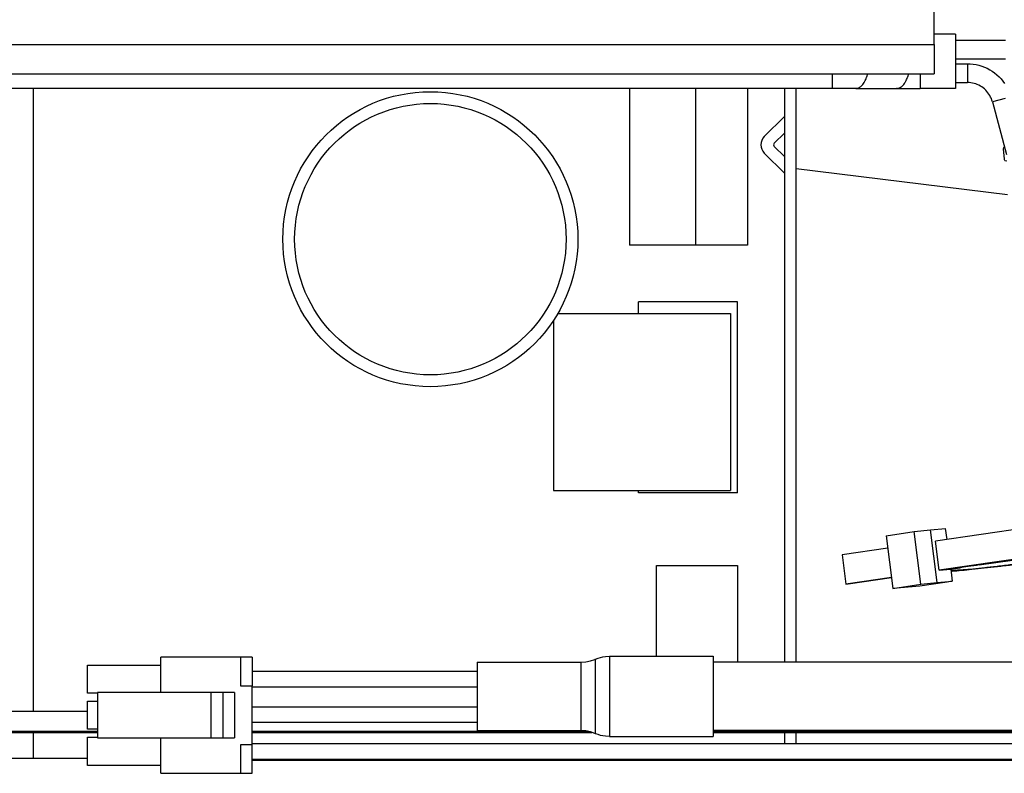
# Model space of a CAD drawing. Units: inches. Extents: x 0 to 833, y 0 to 584.
# Drawn here: x 416 to 433, y 48 to 60 of the extents above; entities that cross this region are included whole.
import ezdxf

# ---------------------------------------------------------------- set-up
doc = ezdxf.new("R2010")
doc.units = ezdxf.units.IN

# ---------------------------------------------------------------- blocks, each defined once
blk = doc.blocks.new('Gehäuse_für_Energiespeicher_EMD-F__325', base_point=(1907, 296.777))
at = {"color": 1, "linetype": 'Continuous'}
for p, q in [((2160, 299.277), (2160, 302.678)), ((2160, 299.277), (2160, 296.777)), ((1907, 296.777), (2160, 296.777))]:
    blk.add_line(p, q, dxfattribs=at)
at = {"color": 124, "linetype": 'Continuous'}
blk.add_line((1907, 299.277), (2160, 299.277), dxfattribs=at)
blk = doc.blocks.new('70106-1-1108__326', base_point=(1904.9, 296.777))
blk.add_blockref('Gehäuse_für_Energiespeicher_EMD-F__325', (1907, 296.777))
blk = doc.blocks.new('70411-2-0254_Kabelbinder_2_1', base_point=(2152.207, 253.182))
at = {"color": 1, "linetype": 'Continuous'}
for p, q in [((2172.781, 258.986), (2172.665, 258.973)), ((2174.136, 259.092), (2174.445, 256.612)), ((2155.923, 257.645), (2158.305, 257.992)), ((2158.305, 257.992), (2159.694, 258.16)), ((2158.862, 253.529), (2158.305, 257.992)), ((2159.694, 258.16), (2160.964, 258.27)), ((2160.251, 253.696), (2159.694, 258.16)), ((2170.052, 258.642), (2160.115, 257.194)), ((2161.081, 257.334), (2160.964, 258.27)), ((2155.923, 257.645), (2156.479, 253.182)), ((2160.425, 254.714), (2160.115, 257.194)), ((2156.053, 256.596), (2152.207, 256.029)), ((2170.361, 256.162), (2160.425, 254.714)), ((2163.805, 255.172), (2170.956, 256.213)), ((2172.524, 256.413), (2172.64, 256.426)), ((2173.09, 256.507), (2172.974, 256.494)), ((2173.453, 256.489), (2173.319, 256.201)), ((2174.32, 256.345), (2174.445, 256.612)), ((2152.207, 256.029), (2152.516, 253.549)), ((2168.287, 255.402), (2167.741, 255.332)), ((2168.283, 255.43), (2168.015, 255.395)), ((2172.288, 255.956), (2171.906, 255.899)), ((2171.962, 255.947), (2171.906, 255.938)), ((2160.425, 254.714), (2161.397, 254.799)), ((2161.397, 254.799), (2161.521, 253.807)), ((2161.55, 254.65), (2161.417, 254.64)), ((2156.363, 254.116), (2152.516, 253.549)), ((2152.696, 253.565), (2156.363, 254.116)), ((2161.103, 253.717), (2158.781, 253.382)), ((2158.862, 253.529), (2160.251, 253.696)), ((2160.251, 253.696), (2161.521, 253.807)), ((2161.521, 253.807), (2161.103, 253.717)), ((2152.516, 253.549), (2152.696, 253.565)), ((2156.479, 253.182), (2158.862, 253.529)), ((2158.781, 253.382), (2156.479, 253.182))]:
    blk.add_line(p, q, dxfattribs=at)
at = {"color": 124, "linetype": 'Continuous'}
for p, q in [((2172.974, 256.494), (2172.665, 258.973)), ((2172.781, 258.986), (2173.09, 256.507)), ((2170.361, 256.162), (2170.052, 258.642)), ((2173.319, 256.201), (2173.295, 256.488))]:
    blk.add_line(p, q, dxfattribs=at)
at = {"color": 1, "linetype": 'Continuous'}
for points, knots in [([(2172.665, 258.973), (2172.522, 258.958), (2172.229, 258.925), (2171.783, 258.871), (2171.328, 258.815), (2170.881, 258.757), (2170.456, 258.699), (2170.182, 258.66), (2170.052, 258.642)], [0, 0, 0, 0, 0.430159, 0.884761, 1.348194, 1.804545, 2.238143, 2.634103, 2.634103, 2.634103, 2.634103]), ([(2174.136, 259.092), (2174.124, 259.094), (2174.072, 259.101), (2173.952, 259.098), (2173.755, 259.083), (2173.485, 259.06), (2173.152, 259.027), (2172.911, 259), (2172.781, 258.986)], [0, 0, 0, 0, 0.038152, 0.156757, 0.357287, 0.631393, 0.969718, 1.360667, 1.360667, 1.360667, 1.360667]), ([(2172.974, 256.494), (2172.831, 256.478), (2172.538, 256.445), (2172.092, 256.391), (2171.637, 256.335), (2171.19, 256.277), (2170.765, 256.22), (2170.491, 256.18), (2170.361, 256.162)], [0, 0, 0, 0, 0.430159, 0.884761, 1.348194, 1.804545, 2.238143, 2.634103, 2.634103, 2.634103, 2.634103]), ([(2172.524, 256.413), (2172.393, 256.398), (2172.125, 256.368), (2171.723, 256.318), (2171.331, 256.267), (2171.076, 256.231), (2170.956, 256.213)], [0, 0, 0, 0, 0.393219, 0.808915, 1.215084, 1.580459, 1.580459, 1.580459, 1.580459]), ([(2171.962, 255.947), (2172.153, 255.978), (2172.487, 256.031), (2172.889, 256.105), (2173.15, 256.159), (2173.268, 256.189), (2173.319, 256.201)], [0, 0, 0, 0, 0.581948, 1.015697, 1.225762, 1.381288, 1.381288, 1.381288, 1.381288]), ([(2172.288, 255.956), (2172.485, 255.986), (2172.847, 256.042), (2173.342, 256.125), (2173.74, 256.194), (2174.03, 256.258), (2174.218, 256.292), (2174.297, 256.333), (2174.32, 256.345)], [0, 0, 0, 0, 0.5963, 1.100464, 1.506299, 1.806106, 1.995019, 2.072578, 2.072578, 2.072578, 2.072578]), ([(2173.453, 256.489), (2173.436, 256.49), (2173.364, 256.493), (2173.206, 256.483), (2172.953, 256.459), (2172.753, 256.438), (2172.64, 256.426)], [0, 0, 0, 0, 0.0531064, 0.214078, 0.4756264, 0.8161022, 0.8161022, 0.8161022, 0.8161022]), ([(2174.445, 256.612), (2174.433, 256.614), (2174.381, 256.621), (2174.261, 256.618), (2174.065, 256.603), (2173.794, 256.58), (2173.462, 256.547), (2173.22, 256.521), (2173.09, 256.507)], [0, 0, 0, 0, 0.038152, 0.156757, 0.357287, 0.631393, 0.969718, 1.360667, 1.360667, 1.360667, 1.360667]), ([(2163.805, 255.172), (2163.498, 255.125), (2162.954, 255.042), (2162.154, 254.925), (2161.841, 254.835), (2161.354, 254.777), (2161.602, 254.678), (2161.911, 254.762), (2162.519, 254.764), (2163.332, 254.859), (2164.344, 254.957), (2165.495, 255.088), (2166.736, 255.234), (2167.585, 255.341), (2168.015, 255.395)], [0, 0, 0, 0, 0.953631, 1.694471, 2.187992, 2.412227, 2.482215, 2.822577, 3.42467, 4.260782, 5.291819, 6.469428, 7.738337, 9.03897, 9.03897, 9.03897, 9.03897]), ([(2161.55, 254.65), (2161.799, 254.671), (2162.348, 254.719), (2163.239, 254.809), (2164.256, 254.918), (2165.367, 255.044), (2166.54, 255.183), (2167.337, 255.282), (2167.741, 255.332)], [0, 0, 0, 0, 0.748693, 1.653198, 2.686106, 3.81608, 5.008822, 6.228122, 6.228122, 6.228122, 6.228122])]:
    blk.add_open_spline(points, degree=3, knots=knots, dxfattribs=at)
blk = doc.blocks.new('70106-1-0119_LeiterplatteDCU201', base_point=(2058.629, 238.777))
at = {"color": 1, "linetype": 'Continuous'}
for p, q in [((2058.629, 296.777), (2058.64, 263.277)), ((2083.629, 295.551), (2083.629, 242.748)), ((2059.629, 267.102), (2059.629, 266.277)), ((2059.829, 267.102), (2059.829, 266.477)), ((2062.429, 266.477), (2062.429, 267.102)), ((2062.629, 266.277), (2062.629, 267.102)), ((2059.629, 266.277), (2060.54, 266.277)), ((2059.829, 266.477), (2060.54, 266.477)), ((2062.14, 266.477), (2062.429, 266.477)), ((2062.14, 266.277), (2062.629, 266.277)), ((2058.64, 263.277), (2058.629, 253.277)), ((2058.629, 253.277), (2058.629, 242.473)), ((2058.629, 241.257), (2058.629, 238.777)), ((2083.629, 240.982), (2083.629, 238.777)), ((2083.629, 238.777), (2058.629, 238.777))]:
    blk.add_line(p, q, dxfattribs=at)
blk = doc.blocks.new('70106-2-0201_Platinenhalter__339', base_point=(1926.3, 238.777))
at = {"color": 1, "linetype": 'Continuous'}
for p, q in [((2147.3, 295.551), (2147.3, 246.927)), ((2148.3, 246.927), (2148.3, 295.551)), ((2145.597, 291.484), (2147.3, 293.187)), ((2146.446, 290.918), (2147.3, 291.773)), ((2147.3, 289.781), (2146.446, 290.636)), ((2147.3, 288.367), (2145.597, 290.07)), ((2147.3, 240.981), (2147.3, 240.025)), ((2148.3, 240.025), (2148.3, 240.981))]:
    blk.add_line(p, q, dxfattribs=at)
for centre, radius in [((2146.304, 290.777), 1), ((2146.587, 290.777), 0.2)]:
    blk.add_arc(centre, radius, 135, 225, dxfattribs=at)
blk = doc.blocks.new('70106-1-0111_Platinenhalter_komplett__340', base_point=(1926.3, 238.777))
blk.add_blockref('70106-2-0201_Platinenhalter__339', (1926.3, 238.777))
blk = doc.blocks.new('70106-1-0118_LeiterplatteDCU200__341', base_point=(1927.3, 238.777))
at = {"color": 1, "linetype": 'Continuous'}
for p, q in [((2134.175, 295.551), (2134.175, 282.277)), ((2139.777, 295.551), (2139.777, 282.277)), ((2144.175, 295.551), (2144.175, 282.277)), ((2139.777, 282.277), (2134.175, 282.277)), ((2144.175, 282.277), (2139.777, 282.277)), ((2134.923, 276.477), (2134.923, 277.477)), ((2143.323, 277.477), (2134.923, 277.477)), ((2143.323, 261.277), (2143.323, 277.477)), ((2128.096, 276.477), (2142.723, 276.477)), ((2142.723, 276.477), (2142.723, 261.477)), ((2127.723, 275.876), (2127.723, 261.477)), ((2127.723, 261.477), (2142.723, 261.477)), ((2134.923, 261.277), (2134.923, 261.477)), ((2143.323, 261.277), (2134.923, 261.277)), ((2136.473, 255.127), (2143.323, 255.127)), ((2136.473, 247.427), (2136.473, 255.127)), ((2143.323, 255.127), (2143.323, 246.927)), ((2083.629, 238.777), (2058.629, 238.777)), ((2088.25, 238.777), (2083.629, 238.777))]:
    blk.add_line(p, q, dxfattribs=at)
blk.add_circle((2117.3, 282.777), 12.5, dxfattribs=at)
at = {"color": 124, "linetype": 'Continuous'}
blk.add_circle((2117.3, 282.777), 11.5, dxfattribs=at)
blk = doc.blocks.new('70106-1-0100_SteuerungDCU2F__342', base_point=(1926.3, 238.777))
for name, p in [('70106-1-0111_Platinenhalter_komplett__340', (1926.3, 238.777)), ('70106-1-0119_LeiterplatteDCU201', (2058.629, 238.777)), ('70106-1-0118_LeiterplatteDCU200__341', (1927.3, 238.777))]:
    blk.add_blockref(name, p)
blk = doc.blocks.new('527-146-2-0218_Stecker-Drehgeber', base_point=(2088.25, 237.512))
at = {"color": 1, "linetype": 'Continuous'}
for p, q in [((2101.2, 247.362), (2094.45, 247.362)), ((2094.45, 244.362), (2094.45, 247.362)), ((2102.2, 247.362), (2101.2, 247.362)), ((2101.2, 247.362), (2101.2, 244.937)), ((2102.2, 247.362), (2102.2, 244.937)), ((2088.25, 246.687), (2094.45, 246.687)), ((2088.25, 244.312), (2088.25, 246.687)), ((2101.2, 244.937), (2102.2, 244.937)), ((2102.2, 239.937), (2102.2, 244.937)), ((2089.1, 244.312), (2088.25, 244.312)), ((2089.1, 244.362), (2089.1, 240.512)), ((2098.7, 244.362), (2089.1, 244.362)), ((2098.7, 244.362), (2098.7, 240.512)), ((2099.7, 244.362), (2098.7, 244.362)), ((2099.7, 244.362), (2099.7, 240.512)), ((2100.7, 244.362), (2099.7, 244.362)), ((2100.7, 244.362), (2100.7, 240.512)), ((2088.25, 243.625), (2089.1, 243.625)), ((2088.25, 241.25), (2088.25, 243.625)), ((2089.1, 241.25), (2088.25, 241.25)), ((2088.25, 240.562), (2089.1, 240.562)), ((2088.25, 238.187), (2088.25, 240.562)), ((2089.1, 240.512), (2098.7, 240.512)), ((2094.45, 237.512), (2094.45, 240.512)), ((2098.7, 240.512), (2099.7, 240.512)), ((2099.7, 240.512), (2100.7, 240.512)), ((2102.2, 239.937), (2101.2, 239.937)), ((2101.2, 239.937), (2101.2, 237.512)), ((2102.2, 237.512), (2102.2, 239.937)), ((2094.45, 238.187), (2088.25, 238.187)), ((2094.45, 237.512), (2101.2, 237.512)), ((2101.2, 237.512), (2102.2, 237.512))]:
    blk.add_line(p, q, dxfattribs=at)
blk = doc.blocks.new('70106-1-0108_2__346', base_point=(2059.04, 255.102))
at = {"color": 1, "linetype": 'Continuous'}
for p, q in [((2161.804, 300.151), (2160, 300.151)), ((2161.804, 300.151), (2161.804, 295.551)), ((2161.804, 299.651), (2166.039, 299.651)), ((2161.804, 298.051), (2166.039, 298.051)), ((2161.804, 297.651), (2162.804, 297.651)), ((2162.804, 297.651), (2163.052, 297.643)), ((2163.052, 297.643), (2163.3, 297.618)), ((2163.3, 297.618), (2163.545, 297.578)), ((2163.545, 297.578), (2163.787, 297.521)), ((2163.787, 297.521), (2164.025, 297.449)), ((2164.025, 297.449), (2164.258, 297.362)), ((2164.258, 297.362), (2164.484, 297.259)), ((2164.484, 297.259), (2164.704, 297.142)), ((2164.704, 297.142), (2164.915, 297.01)), ((2164.915, 297.01), (2165.117, 296.866)), ((2165.117, 296.866), (2165.309, 296.708)), ((2165.309, 296.708), (2165.491, 296.538)), ((2165.491, 296.538), (2165.661, 296.356)), ((2165.661, 296.356), (2165.818, 296.164)), ((2151.34, 295.551), (2071.34, 295.551)), ((2153.34, 295.551), (2151.34, 295.551)), ((2153.402, 295.554), (2153.34, 295.551)), ((2153.34, 295.551), (2156.804, 295.551)), ((2156.866, 295.554), (2156.804, 295.551)), ((2156.804, 295.551), (2158.804, 295.551)), ((2161.804, 295.551), (2158.804, 295.551)), ((2161.804, 296.051), (2162.804, 296.051)), ((2162.948, 296.046), (2162.804, 296.051)), ((2163.091, 296.032), (2162.948, 296.046)), ((2163.233, 296.009), (2163.091, 296.032)), ((2163.373, 295.976), (2163.233, 296.009)), ((2163.511, 295.934), (2163.373, 295.976)), ((2163.646, 295.883), (2163.511, 295.934)), ((2163.777, 295.824), (2163.646, 295.883)), ((2163.904, 295.756), (2163.777, 295.824)), ((2164.026, 295.68), (2163.904, 295.756)), ((2164.143, 295.596), (2164.026, 295.68)), ((2164.254, 295.505), (2164.143, 295.596)), ((2164.359, 295.406), (2164.254, 295.505)), ((2164.458, 295.301), (2164.359, 295.406)), ((2165.818, 296.164), (2165.963, 295.962)), ((2164.549, 295.19), (2164.458, 295.301)), ((2164.633, 295.073), (2164.549, 295.19)), ((2164.709, 294.951), (2164.633, 295.073)), ((2164.777, 294.824), (2164.709, 294.951)), ((2164.836, 294.693), (2164.777, 294.824)), ((2164.887, 294.558), (2164.836, 294.693)), ((2164.929, 294.42), (2164.887, 294.558)), ((2164.929, 294.42), (2166.129, 289.941))]:
    blk.add_line(p, q, dxfattribs=at)
at = {"color": 124, "linetype": 'Continuous'}
for p, q in [((2162.804, 297.651), (2162.804, 296.976)), ((2151.34, 296.777), (2151.34, 296.627)), ((2151.34, 296.627), (2151.34, 295.551)), ((2154.355, 296.777), (2154.27, 296.499)), ((2157.819, 296.777), (2157.734, 296.499)), ((2158.804, 296.777), (2158.804, 296.499)), ((2158.804, 296.499), (2158.804, 295.551)), ((2162.804, 296.976), (2162.804, 296.051)), ((2166.016, 294.711), (2164.929, 294.42))]:
    blk.add_line(p, q, dxfattribs=at)
for points, knots in [([(2153.402, 295.554), (2153.489, 295.576), (2153.675, 295.623), (2153.912, 295.837), (2154.12, 296.131), (2154.218, 296.371), (2154.27, 296.499)], [0, 0, 0, 0, 0.265002, 0.569553, 0.928425, 1.342367, 1.342367, 1.342367, 1.342367]), ([(2156.866, 295.554), (2156.953, 295.576), (2157.139, 295.623), (2157.376, 295.837), (2157.584, 296.131), (2157.682, 296.371), (2157.734, 296.499)], [0, 0, 0, 0, 0.265003, 0.569555, 0.92843, 1.342375, 1.342375, 1.342375, 1.342375])]:
    blk.add_open_spline(points, degree=3, knots=knots, dxfattribs=at)
blk = doc.blocks.new('70106-1-0108__347', base_point=(2058.64, 249.477))
blk.add_blockref('70106-1-0108_2__346', (2059.04, 255.102))
blk = doc.blocks.new('527-146-2-0210_Schrumpfschlauch__356', base_point=(2141.268, 241.127))
at = {"color": 1, "linetype": 'Continuous'}
for p, q in [((2227.268, 246.927), (2141.268, 246.927)), ((2214.254, 241.127), (2141.268, 241.127))]:
    blk.add_line(p, q, dxfattribs=at)
blk = doc.blocks.new('527-146-2-0212_Dichtgummi-steckerseitig', base_point=(2121.268, 240.627))
at = {"color": 1, "linetype": 'Continuous'}
for p, q in [((2130.469, 246.954), (2130.862, 247.034)), ((2130.862, 247.034), (2131.241, 247.165)), ((2131.241, 247.165), (2131.268, 247.177)), ((2131.268, 247.177), (2131.302, 247.187)), ((2131.302, 247.187), (2131.506, 247.264)), ((2131.506, 247.264), (2131.714, 247.326)), ((2131.714, 247.326), (2131.926, 247.373)), ((2131.926, 247.373), (2132.142, 247.404)), ((2132.142, 247.404), (2132.467, 247.427)), ((2132.467, 247.427), (2141.268, 247.427)), ((2141.268, 247.427), (2141.268, 240.627)), ((2121.268, 246.927), (2130.069, 246.927)), ((2121.268, 246.927), (2121.268, 241.127)), ((2130.069, 246.927), (2130.469, 246.954)), ((2121.268, 241.127), (2130.069, 241.127)), ((2130.27, 241.118), (2130.069, 241.127)), ((2130.469, 241.105), (2130.27, 241.118)), ((2130.862, 241.025), (2130.469, 241.105)), ((2131.241, 240.894), (2130.862, 241.025)), ((2131.268, 240.882), (2131.241, 240.894)), ((2131.302, 240.868), (2131.268, 240.882)), ((2131.506, 240.79), (2131.302, 240.868)), ((2131.714, 240.728), (2131.506, 240.79)), ((2131.926, 240.681), (2131.714, 240.728)), ((2132.142, 240.65), (2131.926, 240.681)), ((2132.467, 240.627), (2132.142, 240.65)), ((2132.467, 240.627), (2141.268, 240.627))]:
    blk.add_line(p, q, dxfattribs=at)
at = {"color": 124, "linetype": 'Continuous'}
for p, q in [((2131.268, 247.177), (2131.268, 243.825)), ((2132.467, 247.427), (2132.467, 244.136)), ((2130.069, 241.127), (2130.069, 246.927)), ((2131.268, 243.825), (2131.268, 240.882)), ((2132.467, 244.136), (2132.467, 240.627))]:
    blk.add_line(p, q, dxfattribs=at)
blk = doc.blocks.new('527-146-2-0215_Drehgeberlitze-weiss__357', base_point=(2102.2, 244.827))
at = {"color": 1, "linetype": 'Continuous'}
for p, q in [((2121.268, 246.127), (2102.2, 246.127)), ((2102.2, 244.827), (2121.268, 244.827))]:
    blk.add_line(p, q, dxfattribs=at)
blk = doc.blocks.new('527-146-2-0216_Drehgeberlitze-braun__358', base_point=(2102.2, 241.827))
at = {"color": 1, "linetype": 'Continuous'}
for p, q in [((2121.268, 243.127), (2102.2, 243.127)), ((2121.268, 241.827), (2102.2, 241.827))]:
    blk.add_line(p, q, dxfattribs=at)
blk = doc.blocks.new('527-146-1-0114_Drehgeber__359', base_point=(2102.2, 240.627))
for name, p in [('527-146-2-0210_Schrumpfschlauch__356', (2141.268, 241.127)), ('527-146-2-0212_Dichtgummi-steckerseitig', (2121.268, 240.627)), ('527-146-2-0215_Drehgeberlitze-weiss__357', (2102.2, 244.827)), ('527-146-2-0216_Drehgeberlitze-braun__358', (2102.2, 241.827))]:
    blk.add_blockref(name, p)
blk = doc.blocks.new('527-146-2-0203__360', base_point=(2206.856, 314.72))
at = {"color": 124, "linetype": 'Continuous'}
for p, q in [((2211.46, 319.883), (2211.574, 320.036)), ((2211.753, 319.973), (2211.654, 319.842)), ((2211.919, 319.883), (2211.809, 319.741)), ((2212.077, 314.72), (2211.897, 314.89)), ((2212.08, 314.964), (2212.235, 314.82)), ((2212.216, 315.091), (2212.395, 314.928))]:
    blk.add_line(p, q, dxfattribs=at)
at = {"color": 1, "linetype": 'Continuous'}
for p, q in [((2207.363, 316.898), (2207.412, 317.117)), ((2207.412, 317.117), (2207.503, 317.322)), ((2207.503, 317.322), (2207.634, 317.505)), ((2207.634, 317.505), (2207.799, 317.657)), ((2207.799, 317.657), (2207.991, 317.773)), ((2207.991, 317.773), (2208.202, 317.848)), ((2208.202, 317.848), (2208.425, 317.879)), ((2208.425, 317.879), (2208.649, 317.864)), ((2208.649, 317.864), (2208.865, 317.805)), ((2208.865, 317.805), (2209.065, 317.703)), ((2209.065, 317.703), (2209.241, 317.564)), ((2209.241, 317.564), (2209.385, 317.391)), ((2209.385, 317.391), (2209.491, 317.193)), ((2209.491, 317.193), (2209.555, 316.978)), ((2207.36, 316.674), (2207.363, 316.898)), ((2207.402, 316.453), (2207.36, 316.674)), ((2207.488, 316.246), (2207.402, 316.453)), ((2207.613, 316.06), (2207.488, 316.246)), ((2209.479, 316.318), (2209.367, 316.124)), ((2209.549, 316.532), (2209.479, 316.318)), ((2209.575, 316.755), (2209.549, 316.532)), ((2209.555, 316.978), (2209.575, 316.755)), ((2207.774, 315.903), (2207.613, 316.06)), ((2207.963, 315.781), (2207.774, 315.903)), ((2208.172, 315.7), (2207.963, 315.781)), ((2208.394, 315.663), (2208.172, 315.7)), ((2208.618, 315.671), (2208.394, 315.663)), ((2208.836, 315.725), (2208.618, 315.671)), ((2209.039, 315.821), (2208.836, 315.725)), ((2209.218, 315.956), (2209.039, 315.821)), ((2209.367, 316.124), (2209.218, 315.956))]:
    blk.add_line(p, q, dxfattribs=at)
for centre, radius in [((2212.055, 319.051), 0.3), ((2211.762, 317.394), 0.4), ((2212.338, 315.813), 0.3)]:
    blk.add_circle(centre, radius, dxfattribs=at)
at = {"color": 124, "linetype": 'Continuous'}
blk.add_circle((2208.465, 316.77), 1.609, dxfattribs=at)
for radius, start, end in [(4.171, 148.07698, 221.92303), (3.985, 147.10551, 175.76943), (3.8, 147.10527, 222.89474), (3.985, 175.76915, 222.89461)]:
    blk.add_arc((2215, 317.677), radius, start, end, dxfattribs=at)
blk = doc.blocks.new('527-146-2-0201_Abtriebswelle__361', base_point=(2207.5, 286.177))
at = {"color": 1, "linetype": 'Continuous'}
for p, q in [((2214.969, 300.427), (2214.118, 300.369)), ((2214.326, 299.74), (2214.118, 300.369)), ((2215.53, 300.406), (2214.969, 300.427)), ((2215.53, 300.406), (2215.647, 300.396)), ((2215.647, 300.396), (2215.738, 300.387)), ((2215.738, 300.387), (2215.848, 300.374)), ((2215.848, 300.374), (2215.881, 300.369)), ((2216.792, 300.185), (2215.881, 300.369)), ((2211.574, 299.493), (2211.653, 299.539)), ((2211.653, 299.539), (2211.75, 299.593)), ((2211.75, 299.593), (2211.779, 299.609)), ((2212.283, 299.856), (2211.779, 299.609)), ((2213.084, 300.149), (2212.283, 299.856)), ((2213.084, 300.149), (2213.15, 299.49)), ((2214.326, 299.74), (2215.317, 298.385)), ((2217.254, 300.04), (2216.792, 300.185)), ((2217.254, 300.04), (2216.92, 299.467)), ((2218.019, 298.978), (2218.22, 299.61)), ((2218.481, 299.46), (2218.22, 299.61)), ((2210.716, 298.894), (2210.353, 298.573)), ((2211.473, 299.432), (2210.716, 298.894)), ((2211.473, 299.432), (2211.574, 299.493)), ((2212.795, 297.849), (2213.15, 299.49)), ((2215.669, 298.348), (2216.92, 299.467)), ((2216.92, 299.467), (2218.019, 298.978)), ((2218.019, 298.978), (2218.024, 297.3)), ((2219.236, 298.932), (2218.481, 299.46)), ((2219.384, 298.81), (2219.236, 298.932)), ((2219.384, 298.81), (2219.473, 298.732)), ((2219.473, 298.732), (2219.541, 298.672)), ((2210.086, 297.292), (2210.891, 298.186)), ((2210.891, 298.186), (2210.353, 298.573)), ((2210.891, 298.186), (2212.489, 297.672)), ((2215.397, 298.314), (2215.317, 298.385)), ((2215.484, 298.286), (2215.397, 298.314)), ((2215.576, 298.296), (2215.484, 298.286)), ((2215.669, 298.348), (2215.576, 298.296)), ((2219.541, 298.672), (2219.622, 298.596)), ((2219.622, 298.596), (2219.646, 298.573)), ((2219.912, 298.307), (2219.646, 298.573)), ((2220.497, 297.595), (2219.912, 298.307)), ((2209.468, 297.545), (2208.993, 296.755)), ((2209.645, 297.787), (2209.468, 297.545)), ((2209.645, 297.787), (2210.086, 297.292)), ((2210.764, 295.757), (2210.086, 297.292)), ((2212.595, 297.662), (2212.489, 297.672)), ((2212.683, 297.691), (2212.595, 297.662)), ((2212.752, 297.752), (2212.683, 297.691)), ((2212.795, 297.849), (2212.752, 297.752)), ((2218.047, 297.196), (2218.024, 297.3)), ((2218.101, 297.121), (2218.047, 297.196)), ((2218.181, 297.075), (2218.101, 297.121)), ((2218.287, 297.063), (2218.181, 297.075)), ((2218.287, 297.063), (2219.956, 297.233)), ((2220.563, 297.5), (2219.956, 297.233)), ((2220.563, 297.5), (2220.497, 297.595)), ((2208.764, 296.26), (2208.63, 295.909)), ((2208.764, 296.26), (2208.81, 296.369)), ((2208.81, 296.369), (2208.847, 296.452)), ((2208.847, 296.452), (2208.893, 296.553)), ((2208.893, 296.553), (2208.908, 296.583)), ((2208.993, 296.755), (2208.908, 296.583)), ((2220.558, 296.191), (2221.092, 296.584)), ((2221.35, 295.966), (2221.092, 296.584)), ((2208.63, 295.909), (2208.385, 295.02)), ((2209.026, 294.91), (2210.62, 295.434)), ((2210.712, 295.487), (2210.62, 295.434)), ((2210.766, 295.562), (2210.712, 295.487)), ((2210.764, 295.757), (2210.786, 295.652)), ((2210.786, 295.652), (2210.766, 295.562)), ((2220.558, 296.191), (2219.576, 294.83)), ((2221.563, 295.253), (2221.35, 295.966)), ((2208.385, 295.02), (2208.363, 294.906)), ((2209.026, 294.91), (2208.363, 294.906)), ((2219.533, 294.733), (2219.576, 294.83)), ((2219.533, 294.641), (2219.533, 294.733)), ((2219.57, 294.556), (2219.533, 294.641)), ((2219.649, 294.485), (2219.57, 294.556)), ((2221.563, 295.253), (2221.59, 295.138)), ((2221.59, 295.138), (2221.609, 295.049)), ((2221.609, 295.049), (2221.631, 294.94)), ((2221.631, 294.94), (2221.637, 294.907)), ((2221.732, 294.168), (2221.637, 294.907)), ((2208.252, 293.855), (2208.9, 293.713)), ((2208.252, 293.855), (2208.268, 293.186)), ((2210.351, 292.87), (2208.9, 293.713)), ((2219.649, 294.485), (2221.1, 293.641)), ((2221.748, 293.499), (2221.732, 294.168)), ((2208.268, 293.186), (2208.363, 292.447)), ((2210.351, 292.87), (2210.43, 292.798)), ((2221.748, 293.499), (2221.1, 293.641)), ((2208.369, 292.414), (2208.363, 292.447)), ((2208.391, 292.305), (2208.369, 292.414)), ((2208.41, 292.216), (2208.391, 292.305)), ((2208.429, 292.134), (2208.41, 292.216)), ((2208.437, 292.101), (2208.429, 292.134)), ((2208.437, 292.101), (2208.65, 291.388)), ((2209.442, 291.163), (2210.424, 292.524)), ((2210.467, 292.621), (2210.424, 292.524)), ((2210.43, 292.798), (2210.467, 292.713)), ((2210.467, 292.713), (2210.467, 292.621)), ((2220.974, 292.444), (2219.368, 291.917)), ((2220.974, 292.444), (2221.637, 292.448)), ((2221.37, 291.446), (2221.615, 292.334)), ((2221.615, 292.334), (2221.637, 292.448)), ((2208.65, 291.388), (2208.908, 290.77)), ((2219.214, 291.702), (2219.234, 291.792)), ((2219.236, 291.598), (2219.214, 291.702)), ((2219.234, 291.792), (2219.288, 291.867)), ((2219.236, 291.598), (2219.914, 290.062)), ((2219.288, 291.867), (2219.368, 291.917)), ((2221.236, 291.094), (2221.37, 291.446)), ((2209.442, 291.163), (2208.908, 290.77)), ((2220.532, 289.81), (2221.007, 290.599)), ((2221.007, 290.599), (2221.092, 290.771)), ((2221.107, 290.801), (2221.092, 290.771)), ((2221.153, 290.902), (2221.107, 290.801)), ((2221.19, 290.985), (2221.153, 290.902)), ((2221.236, 291.094), (2221.19, 290.985)), ((2209.437, 289.855), (2210.044, 290.121)), ((2209.437, 289.855), (2209.503, 289.759)), ((2209.503, 289.759), (2210.088, 289.047)), ((2211.713, 290.291), (2210.044, 290.121)), ((2211.713, 290.291), (2211.819, 290.279)), ((2211.819, 290.279), (2211.899, 290.233)), ((2211.899, 290.233), (2211.953, 290.158)), ((2211.953, 290.158), (2211.976, 290.067)), ((2211.982, 288.376), (2211.976, 290.067)), ((2217.205, 289.505), (2217.249, 289.602)), ((2217.249, 289.602), (2217.317, 289.663)), ((2217.317, 289.663), (2217.405, 289.692)), ((2217.405, 289.692), (2217.511, 289.682)), ((2219.109, 289.168), (2217.511, 289.682)), ((2219.914, 290.062), (2219.109, 289.168)), ((2220.355, 289.567), (2219.914, 290.062)), ((2220.355, 289.567), (2220.532, 289.81)), ((2210.088, 289.047), (2210.354, 288.781)), ((2210.378, 288.758), (2210.354, 288.781)), ((2210.459, 288.683), (2210.378, 288.758)), ((2214.331, 289.006), (2213.081, 287.887)), ((2214.331, 289.006), (2214.424, 289.059)), ((2214.424, 289.059), (2214.516, 289.068)), ((2214.516, 289.068), (2214.603, 289.04)), ((2214.603, 289.04), (2214.683, 288.969)), ((2215.674, 287.614), (2214.683, 288.969)), ((2217.205, 289.505), (2216.85, 287.865)), ((2219.109, 289.168), (2219.647, 288.781)), ((2219.284, 288.46), (2219.647, 288.781)), ((2210.527, 288.622), (2210.459, 288.683)), ((2210.616, 288.544), (2210.527, 288.622)), ((2210.616, 288.544), (2210.764, 288.422)), ((2210.764, 288.422), (2211.519, 287.894)), ((2211.519, 287.894), (2211.78, 287.745)), ((2211.982, 288.376), (2211.78, 287.745)), ((2213.081, 287.887), (2211.982, 288.376)), ((2212.746, 287.315), (2213.081, 287.887)), ((2216.916, 287.205), (2216.85, 287.865)), ((2218.426, 287.861), (2218.347, 287.815)), ((2218.527, 287.922), (2218.426, 287.861)), ((2218.527, 287.922), (2219.284, 288.46)), ((2212.746, 287.315), (2213.208, 287.169)), ((2213.208, 287.169), (2214.119, 286.985)), ((2215.674, 287.614), (2215.882, 286.985)), ((2216.916, 287.205), (2217.717, 287.498)), ((2217.717, 287.498), (2218.221, 287.745)), ((2218.25, 287.761), (2218.221, 287.745)), ((2218.347, 287.815), (2218.25, 287.761)), ((2214.152, 286.981), (2214.119, 286.985)), ((2214.262, 286.968), (2214.152, 286.981)), ((2214.353, 286.958), (2214.262, 286.968)), ((2214.47, 286.948), (2214.353, 286.958)), ((2214.47, 286.948), (2215.031, 286.927)), ((2215.031, 286.927), (2215.882, 286.985))]:
    blk.add_line(p, q, dxfattribs=at)
at = {"color": 124, "linetype": 'Continuous'}
for p, q in [((2215.53, 300.406), (2215.317, 298.385)), ((2215.881, 300.369), (2215.669, 298.348)), ((2211.779, 299.609), (2212.795, 297.849)), ((2211.473, 299.432), (2212.489, 297.672)), ((2219.384, 298.81), (2218.024, 297.3)), ((2219.646, 298.573), (2218.287, 297.063)), ((2208.764, 296.26), (2210.62, 295.434)), ((2208.908, 296.583), (2210.764, 295.757)), ((2221.563, 295.253), (2219.576, 294.83)), ((2221.637, 294.907), (2219.649, 294.485)), ((2208.363, 292.447), (2210.351, 292.87)), ((2208.437, 292.101), (2210.424, 292.524)), ((2221.092, 290.771), (2219.236, 291.598)), ((2221.236, 291.094), (2219.368, 291.917)), ((2210.354, 288.781), (2211.713, 290.291)), ((2210.616, 288.544), (2211.976, 290.067)), ((2218.527, 287.922), (2217.511, 289.682)), ((2214.119, 286.985), (2214.331, 289.006)), ((2214.47, 286.948), (2214.683, 288.969)), ((2218.221, 287.745), (2217.205, 289.505))]:
    blk.add_line(p, q, dxfattribs=at)
at = {"color": 1, "linetype": 'Continuous'}
for radius in [7.5, 3.727, 3.15, 2.5]:
    blk.add_circle((2215, 293.677), radius, dxfattribs=at)
for radius, start, end in [(6.75, 97.508, 106.492), (6.1, 96.34105, 107.65895), (6.75, 61.508, 70.492), (6.75, 133.508, 142.492), (6.1, 24.34105, 35.65895), (6.75, 25.508, 34.492), (6.75, 169.508, 178.492), (6.1, 168.34105, 179.65895), (6.1, 348.34105, 359.65895), (6.75, 349.508, 358.492), (6.75, 205.508, 214.492), (6.1, 204.34105, 215.65895), (6.75, 313.508, 322.492), (6.1, 276.34105, 287.65895), (6.75, 241.508, 250.492), (6.75, 277.508, 286.492)]:
    blk.add_arc((2215, 293.677), radius, start, end, dxfattribs=at)
blk = doc.blocks.new('527-146-2-0202_Abtriebszahnrad__362', base_point=(2165.879, 289.379))
at = {"color": 1, "linetype": 'Continuous'}
for p, q in [((2165.879, 290.437), (2165.88, 290.475)), ((2165.945, 289.56), (2165.879, 290.437)), ((2165.88, 290.475), (2165.886, 290.511)), ((2165.886, 290.511), (2165.897, 290.544)), ((2165.897, 290.544), (2165.915, 290.575)), ((2165.915, 290.575), (2165.954, 290.596)), ((2165.951, 289.522), (2165.945, 289.56)), ((2165.962, 289.488), (2165.951, 289.522)), ((2165.979, 289.456), (2165.962, 289.488)), ((2166.001, 289.429), (2165.979, 289.456)), ((2166.143, 289.379), (2166.001, 289.429))]:
    blk.add_line(p, q, dxfattribs=at)
blk = doc.blocks.new('527-146-1-0112_Abtrieb__363', base_point=(2165.879, 286.177))
for name, p in [('527-146-2-0203__360', (2206.856, 314.72)), ('527-146-2-0201_Abtriebswelle__361', (2207.5, 286.177)), ('527-146-2-0202_Abtriebszahnrad__362', (2165.879, 289.379))]:
    blk.add_blockref(name, p)
blk = doc.blocks.new('527-146-1-0100_Getriebe_EMDPrimus__366', base_point=(2102.2, 240.627))
for name, p in [('527-146-1-0114_Drehgeber__359', (2102.2, 240.627)), ('527-146-1-0112_Abtrieb__363', (2165.879, 286.177))]:
    blk.add_blockref(name, p)
blk = doc.blocks.new('70106-1-1110_5-Motorlitze-braun__371', base_point=(2056.1, 241.04))
at = {"color": 1, "linetype": 'Continuous'}
for p, q in [((2063.1, 241.04), (2089.1, 241.04)), ((2102.2, 241.04), (2130.791, 241.04)), ((2141.268, 241.04), (2194.955, 241.04))]:
    blk.add_line(p, q, dxfattribs=at)
blk = doc.blocks.new('70106-1-1110_7_Thermofühlerlitze-weiss2__372', base_point=(2102.2, 238.725))
at = {"color": 1, "linetype": 'Continuous'}
for p, q in [((2102.2, 240.025), (2167.319, 240.025)), ((2102.2, 238.725), (2167.319, 238.725))]:
    blk.add_line(p, q, dxfattribs=at)
blk = doc.blocks.new('70106-1-1110_4_Motorlitze-schwarz__373', base_point=(2056.1, 240.982))
at = {"color": 1, "linetype": 'Continuous'}
for p, q in [((2063.1, 240.982), (2089.1, 240.982)), ((2102.2, 240.982), (2130.989, 240.982)), ((2141.268, 240.982), (2194.955, 240.982))]:
    blk.add_line(p, q, dxfattribs=at)
blk = doc.blocks.new('70106-1-1110_6_Thermofühlerlitze-weiss1__374', base_point=(2102.2, 238.635))
at = {"color": 1, "linetype": 'Continuous'}
blk.add_line((2102.2, 238.635), (2167.319, 238.635), dxfattribs=at)
blk = doc.blocks.new('70106-1-1110_3_Motorlitze-rot__375', base_point=(2056.1, 241.098))
at = {"color": 1, "linetype": 'Continuous'}
for p, q in [((2088.25, 242.748), (2063.1, 242.748)), ((2063.1, 241.098), (2089.1, 241.098)), ((2102.2, 241.098), (2130.504, 241.098)), ((2141.268, 241.098), (2194.955, 241.098))]:
    blk.add_line(p, q, dxfattribs=at)
blk = doc.blocks.new('70106-1-1110__376', base_point=(2056.1, 238.635))
for name, p in [('70106-1-1110_5-Motorlitze-braun__371', (2056.1, 241.04)), ('70106-1-1110_3_Motorlitze-rot__375', (2056.1, 241.098)), ('70106-1-1110_7_Thermofühlerlitze-weiss2__372', (2102.2, 238.725)), ('70106-1-1110_4_Motorlitze-schwarz__373', (2056.1, 240.982)), ('70106-1-1110_6_Thermofühlerlitze-weiss1__374', (2102.2, 238.635))]:
    blk.add_blockref(name, p)
blk = doc.blocks.new('70106-1-1100__377', base_point=(2056.1, 237.512))
for name, p in [('527-146-1-0100_Getriebe_EMDPrimus__366', (2102.2, 240.627)), ('70106-1-1110__376', (2056.1, 238.635)), ('70106-1-0108__347', (2058.64, 249.477)), ('527-146-2-0218_Stecker-Drehgeber', (2088.25, 237.512))]:
    blk.add_blockref(name, p)
blk = doc.blocks.new('70106-1-0130a__378', base_point=(1883, 231.582))
for name, p in [('70106-1-1108__326', (1904.9, 296.777)), ('70106-1-0100_SteuerungDCU2F__342', (1926.3, 238.777)), ('70106-1-1100__377', (2056.1, 237.512)), ('70411-2-0254_Kabelbinder_2_1', (2152.207, 253.182))]:
    blk.add_blockref(name, p)
blk = doc.blocks.new('70106-ep02-10__379', base_point=(1883, 231.582))
blk.add_blockref('70106-1-0130a__378', (1883, 231.582))
blk = doc.blocks.new('70106-2-0367__395', base_point=(1822.5, 286.57))
at = {"color": 1, "linetype": 'Continuous'}
blk.add_line((2148.3, 288.769), (2166.21, 286.57), dxfattribs=at)
blk = doc.blocks.new('70106-1-0141__396', base_point=(1822.5, 286.57))
blk.add_blockref('70106-2-0367__395', (1822.5, 286.57))
blk = doc.blocks.new('70106-1-0138__397', base_point=(1822.5, 286.57))
blk.add_blockref('70106-1-0141__396', (1822.5, 286.57))
blk = doc.blocks.new('70106-ep02-14__398', base_point=(1822.5, 286.57))
blk.add_blockref('70106-1-0138__397', (1822.5, 286.57))
blk = doc.blocks.new('70106-ep02__404', base_point=(1465, 231.082))
for name, p in [('70106-ep02-10__379', (1883, 231.582)), ('70106-ep02-14__398', (1822.5, 286.57))]:
    blk.add_blockref(name, p)
blk = doc.blocks.new('TV1', base_point=(2035, 290))
blk.add_blockref('70106-ep02__404', (1465, 231.082))

msp = doc.modelspace()

# ---------------------------------------------------------------- block references
at = {"xscale": 0.2, "yscale": 0.2, "zscale": 0.2}
msp.add_blockref('TV1', (407, 58), dxfattribs=at)

doc.saveas('drawing.dxf')
